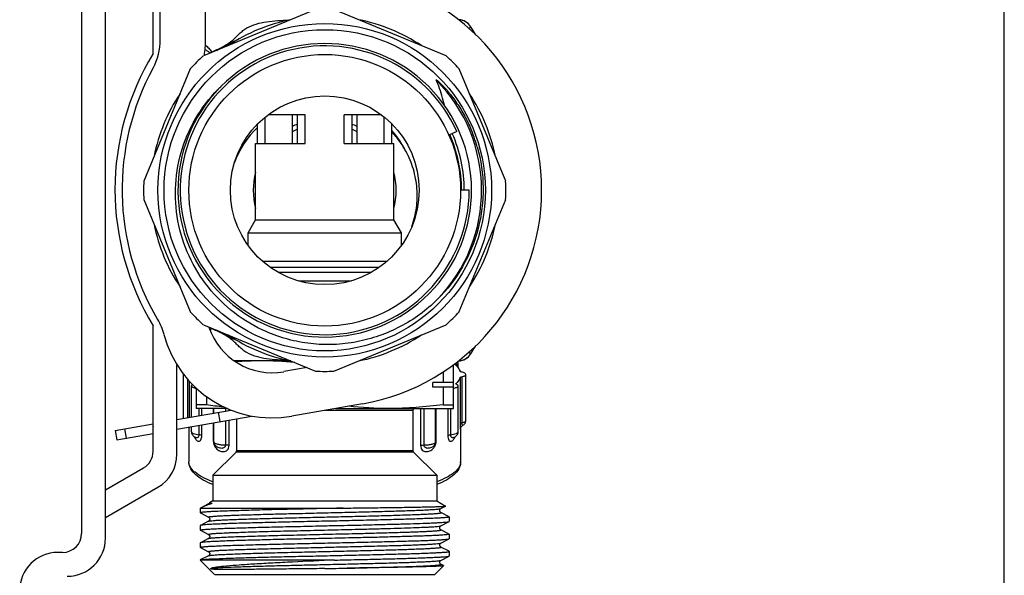
# Model space of a CAD drawing. Units: millimetres. Extents: x 0 to 841, y 0 to 594.
# Drawn here: x 738 to 841, y 364 to 422 of the extents above; entities that cross this region are included whole.
import ezdxf

# ---------------------------------------------------------------- set-up
doc = ezdxf.new("R2010")
doc.units = ezdxf.units.MM
doc.header["$LTSCALE"] = 46.255
doc.layers.get('0').update_dxf_attribs({"linetype": 'CONTINUOUS'})
doc.layers.add('A_STD', color=7, linetype='CONTINUOUS')

msp = doc.modelspace()

# ---------------------------------------------------------------- linework, layer by layer
at = {"color": 7, "linetype": 'Continuous'}
for p, q in [((841, 0), (841, 594)), ((744.22, 449.58), (744.22, 368.58)), ((746.72, 368.08), (746.72, 450.08)), ((757.22, 420.39), (757.22, 443.58)), ((751.72, 418.93), (751.72, 441.98)), ((752.47, 420.39), (752.47, 431.58)), ((768.76, 423.56), (756.99, 418.68)), ((782.46, 418.68), (770.69, 423.56)), ((757.85, 419.1), (757.88, 419.05)), ((755.62, 417.32), (750.75, 405.55)), ((788.7, 405.55), (783.82, 417.32)), ((763.48, 409.48), (763.48, 412.26)), ((767.68, 412.48), (763.77, 412.48)), ((766.33, 409.48), (766.33, 412.48)), ((766.87, 409.48), (766.87, 412.48)), ((767.68, 409.48), (767.68, 412.48)), ((771.77, 409.48), (771.77, 412.48)), ((775.68, 412.48), (771.77, 412.48)), ((772.58, 409.48), (772.58, 412.48)), ((773.12, 409.48), (773.12, 412.48)), ((775.97, 409.48), (775.97, 412.26)), ((762.68, 409.48), (762.68, 411.53)), ((776.77, 409.48), (776.77, 411.53)), ((783.56, 410.74), (782.73, 410.37)), ((762.47, 409.48), (767.68, 409.48)), ((771.77, 409.48), (776.97, 409.48)), ((784.87, 404.58), (783.97, 404.58)), ((750.75, 403.62), (755.62, 391.85)), ((783.82, 391.85), (788.7, 403.62)), ((775.41, 396.48), (764.04, 396.48)), ((764.82, 395.98), (774.62, 395.98)), ((766.96, 395.08), (772.49, 395.08)), ((756.99, 390.48), (768.76, 385.61)), ((770.69, 385.61), (782.46, 390.48)), ((751.72, 377.18), (751.72, 390.36)), ((757.85, 390.06), (757.88, 390.11)), ((754.22, 376.89), (754.22, 386.27)), ((766.16, 386.68), (760.25, 386.68)), ((783.22, 381.68), (783.22, 386.28)), ((783.55, 386.3), (783.55, 386.16)), ((767.87, 385.98), (765.44, 385.55)), ((782.14, 385.52), (782.14, 384.43)), ((755.36, 380.72), (755.36, 384.73)), ((755.53, 380.76), (755.53, 384.54)), ((781.06, 383.93), (781.06, 384.43)), ((783.22, 384.43), (781.06, 384.43)), ((783.5, 384.25), (783.5, 384.32)), ((783.92, 384.93), (783.92, 380.1)), ((784.09, 385.02), (784.09, 380.19)), ((756.22, 383.84), (756.22, 381.68)), ((783.22, 383.93), (781.06, 383.93)), ((782.14, 383.93), (782.14, 382.08)), ((757.31, 382.94), (757.31, 382.08)), ((773.67, 382.18), (766.26, 380.87)), ((754.22, 380.52), (759.89, 381.52)), ((757.31, 382.08), (756.22, 382.08)), ((759.51, 381.68), (756.22, 381.68)), ((756.55, 380.93), (756.55, 381.68)), ((756.83, 380.98), (756.83, 381.68)), ((758.03, 381.68), (758.03, 381.2)), ((758.74, 380.31), (758.57, 381.29)), ((759.33, 381.42), (759.33, 381.68)), ((759.68, 381.49), (759.68, 381.61)), ((778.97, 381.48), (769.74, 381.48)), ((770.86, 381.68), (783.22, 381.68)), ((778.97, 381.48), (778.97, 377.26)), ((779.77, 381.68), (779.77, 377.82)), ((780.12, 381.68), (780.12, 377.86)), ((781.42, 378.33), (781.42, 381.68)), ((782.14, 382.08), (783.22, 382.08)), ((782.62, 381.68), (782.62, 378.87)), ((782.9, 381.68), (782.9, 378.93)), ((747.73, 379.38), (751.72, 380.08)), ((751.67, 380.07), (751.72, 379.78)), ((754.22, 379.51), (762.07, 380.89)), ((758.03, 380.18), (758.03, 378.33)), ((759.33, 377.86), (759.33, 380.41)), ((759.68, 377.82), (759.68, 380.47)), ((760.47, 380.61), (760.47, 377.26)), ((747.73, 379.38), (747.91, 378.4)), ((747.91, 378.4), (751.72, 379.07)), ((748.72, 379.55), (748.89, 378.57)), ((755.47, 379.57), (755.47, 376.09)), ((755.47, 379.56), (755.47, 379.56)), ((756.55, 378.93), (756.55, 379.92)), ((756.83, 378.87), (756.83, 379.97)), ((783.97, 379.57), (783.97, 376.09)), ((783.97, 379.57), (783.97, 379.56)), ((784.21, 379.92), (784.21, 379.92)), ((756.14, 378.68), (756.14, 378.68)), ((756.14, 378.68), (756.15, 378.67)), ((783.31, 378.68), (783.31, 378.68)), ((760.42, 377.12), (757.97, 374.68)), ((758.5, 377.62), (758.5, 377.62)), ((779.03, 377.12), (760.42, 377.12)), ((778.97, 377.26), (760.47, 377.26)), ((779.03, 377.12), (781.47, 374.68)), ((780.95, 377.62), (780.95, 377.62)), ((746.72, 373.14), (750.72, 375.45)), ((757.97, 374.68), (757.97, 371.98)), ((757.97, 374.68), (781.47, 374.68)), ((781.47, 374.68), (781.47, 371.98)), ((746.72, 370.25), (752.22, 373.43)), ((757.97, 371.98), (757.65, 371.79)), ((757.65, 371.79), (757.65, 371.79)), ((757.97, 371.98), (781.47, 371.98)), ((781.47, 371.98), (782.4, 371.45)), ((756.69, 371.22), (756.67, 371.21)), ((756.67, 371.21), (756.67, 370.74)), ((757.54, 371.67), (756.69, 371.22)), ((756.7, 371.23), (756.69, 371.22)), ((756.7, 371.23), (771.64, 371.23)), ((757.54, 371.67), (757.54, 371.67)), ((757.68, 371.78), (757.69, 371.78)), ((757.69, 371.78), (757.76, 371.77)), ((757.69, 371.78), (757.69, 371.78)), ((757.76, 371.77), (757.78, 371.77)), ((757.78, 371.77), (757.78, 371.77)), ((757.78, 371.77), (757.79, 371.77)), ((757.79, 371.77), (757.8, 371.77)), ((757.8, 371.77), (757.8, 371.76)), ((757.8, 371.76), (757.81, 371.76)), ((757.81, 371.76), (757.81, 371.76)), ((757.81, 371.76), (757.81, 371.76)), ((757.81, 371.76), (757.82, 371.76)), ((757.82, 371.76), (757.82, 371.76)), ((757.82, 371.76), (757.83, 371.76)), ((757.83, 371.76), (757.83, 371.76)), ((757.83, 371.76), (757.83, 371.76)), ((757.83, 371.76), (757.84, 371.76)), ((781.91, 371.18), (782.4, 371.44)), ((781.91, 371.18), (781.91, 371.18)), ((781.91, 370.77), (781.91, 370.77)), ((782.76, 370.32), (781.91, 370.77)), ((756.67, 370.74), (756.69, 370.72)), ((756.69, 370.72), (757.54, 370.28)), ((757.54, 369.86), (756.69, 369.41)), ((757.54, 370.28), (757.54, 370.28)), ((757.54, 369.86), (757.54, 369.86)), ((781.91, 369.37), (782.76, 369.82)), ((782.76, 369.82), (782.77, 369.83)), ((782.77, 370.31), (782.77, 369.83)), ((756.67, 369.4), (756.67, 368.93)), ((756.69, 368.91), (756.67, 368.93)), ((756.69, 368.91), (757.54, 368.47)), ((781.91, 369.37), (781.91, 369.37)), ((781.91, 368.96), (781.91, 368.96)), ((782.76, 368.51), (781.91, 368.96)), ((757.54, 368.05), (756.69, 367.6)), ((757.54, 368.47), (757.54, 368.47)), ((757.54, 368.05), (757.54, 368.05)), ((781.91, 367.56), (782.76, 368.01)), ((782.76, 368.51), (782.77, 368.5)), ((782.76, 368.01), (782.77, 368.02)), ((782.77, 368.5), (782.77, 368.02)), ((756.67, 367.59), (756.67, 367.12)), ((756.69, 367.1), (756.67, 367.12)), ((756.69, 367.1), (757.54, 366.66)), ((757.54, 366.66), (757.54, 366.66)), ((781.91, 367.56), (781.91, 367.56)), ((781.91, 367.15), (781.91, 367.15)), ((782.76, 366.7), (781.91, 367.15)), ((782.77, 366.69), (782.76, 366.7)), ((782.77, 366.69), (782.77, 366.21)), ((742.22, 366.58), (741.72, 366.58)), ((756.67, 365.78), (756.69, 365.79)), ((756.67, 365.78), (758.17, 364.28)), ((770.76, 365.78), (756.67, 365.78)), ((756.8, 365.86), (756.69, 365.79)), ((757.54, 366.24), (756.8, 365.86)), ((757.54, 366.24), (757.54, 366.24)), ((781.91, 365.75), (782.76, 366.2)), ((782.18, 365.19), (781.27, 364.28)), ((781.91, 365.34), (781.91, 365.34)), ((782.02, 365.28), (781.91, 365.34)), ((782.18, 365.2), (782.02, 365.28)), ((758.18, 364.28), (781.27, 364.28))]:
    msp.add_line(p, q, dxfattribs=at)
for points in [[(757.65, 371.79), (757.65, 371.79), (757.65, 371.79), (757.65, 371.79), (757.65, 371.79), (757.65, 371.79), (757.65, 371.79), (757.65, 371.79), (757.65, 371.79), (757.66, 371.79), (757.66, 371.79), (757.66, 371.79), (757.66, 371.79), (757.67, 371.79), (757.67, 371.79), (757.67, 371.79), (757.67, 371.78), (757.68, 371.78)], [(757.84, 371.76), (757.84, 371.76), (757.84, 371.76), (757.84, 371.76), (757.84, 371.76), (757.85, 371.76), (757.85, 371.76), (757.85, 371.76), (757.85, 371.75), (757.85, 371.75), (757.85, 371.75), (757.86, 371.75), (757.86, 371.75), (757.86, 371.75), (757.86, 371.75), (757.86, 371.75), (757.86, 371.75), (757.86, 371.75), (757.87, 371.75), (757.87, 371.75), (757.87, 371.75), (757.87, 371.75), (757.87, 371.75), (757.87, 371.75), (757.87, 371.75), (757.87, 371.75), (757.87, 371.75), (757.87, 371.75), (757.87, 371.75), (757.88, 371.75), (757.88, 371.75), (757.88, 371.74), (757.88, 371.74), (757.88, 371.74), (757.88, 371.74), (757.88, 371.74), (757.88, 371.74), (757.88, 371.74), (757.88, 371.74), (757.88, 371.74), (757.88, 371.74), (757.88, 371.74), (757.88, 371.74), (757.88, 371.74), (757.88, 371.74), (757.88, 371.74), (757.88, 371.74), (757.88, 371.74), (757.88, 371.74), (757.88, 371.74), (757.88, 371.74), (757.88, 371.74), (757.88, 371.74), (757.88, 371.74), (757.88, 371.74), (757.88, 371.73), (757.88, 371.73), (757.88, 371.73), (757.88, 371.73), (757.87, 371.73), (757.87, 371.73), (757.87, 371.73), (757.87, 371.73), (757.86, 371.72)]]:
    msp.add_lwpolyline(points, dxfattribs=at)
for radius in [17.5, 14.25, 9.9]:
    msp.add_circle((769.72, 404.58), radius, dxfattribs=at)
for centre, radius, start, end in [((769.72, 404.58), 22.75, 280, 80), ((769.72, 404.58), 18.25, 101.2629, 123.7371), ((769.72, 404.58), 18.25, 56.2629, 78.7371), ((783.68, 420.88), 1.6, 33.7279, 87.1639), ((783.68, 420.88), 1.6, 85.9264, 87.1071), ((783.69, 420.88), 1.6, 33.7274, 85.9373), ((759.27, 404.58), 30.96, 31.8014, 33.7279), ((746.22, 420.39), 6.25, 331.4965, 360), ((746.22, 420.39), 11, 351.267, 360), ((769.72, 404.58), 15.4, 135.5666, 134.9557), ((769.72, 404.58), 15.15, 24, 360), ((775.22, 404.65), 27.5, 148.7096, 211.2904), ((769.72, 404.58), 19, 132.0918, 137.9082), ((759.51, 416.99), 2.69, 128.1511, 132.4471), ((769.72, 404.58), 19, 42.0918, 47.9082), ((775.22, 404.65), 26.75, 151.4965, 210.6025), ((769.72, 404.58), 16.45, 315.8702, 44.7254), ((769.72, 404.58), 18.25, 146.2629, 168.7371), ((769.72, 404.58), 18.25, 11.2629, 33.7371), ((769.42, 404.12), 9.76, 133.7014, 160.1959), ((769.72, 404.58), 7.5, 112.367, 116.9184), ((769.72, 404.58), 7.5, 63.0816, 67.633), ((770.2, 404.72), 16.13, 15.8615, 23.4167), ((769.72, 404.58), 7, 114.0493, 118.9954), ((769.72, 404.58), 7, 61.0046, 65.9507), ((769.69, 404.56), 9.47, 26.2694, 41.6073), ((769.72, 404.58), 14.64, 0.0001, 24), ((769.72, 404.58), 7.5, 165.1953, 194.8047), ((769.72, 404.58), 7.5, 345.1953, 14.8047), ((769.72, 404.58), 19, 177.0918, 182.9082), ((769.72, 404.58), 19, 357.0918, 2.9082), ((769.72, 404.58), 18.25, 191.2629, 213.7371), ((769.72, 404.58), 18.25, 326.2629, 348.7371), ((769.72, 404.58), 19, 222.0918, 227.9082), ((769.72, 404.58), 19, 312.0918, 317.9082), ((746.82, 387.85), 6.25, 14.7914, 30.6025), ((764.22, 392.44), 11.75, 194.7914, 280), ((764.22, 392.44), 7, 198.3726, 280), ((759.51, 392.17), 2.69, 227.5529, 231.849), ((769.72, 404.58), 18.25, 236.2629, 258.7371), ((769.72, 404.58), 18.25, 281.2629, 303.7371), ((783.68, 388.28), 1.6, 272.8361, 326.2721), ((783.69, 388.28), 1.6, 274.0627, 326.2726), ((759.27, 404.58), 30.96, 326.2721, 328.1987), ((762.99, 347.89), 38.79, 90.0254, 93.8568), ((762.93, 346.95), 39.73, 84.7412, 89.934), ((783.68, 388.29), 1.6, 272.8929, 274.0736), ((769.72, 404.58), 19, 267.0918, 272.9082), ((782.77, 386.06), 2.3, 281.3568, 283.2923), ((763.84, 430.29), 48.64, 262.2891, 264.3897), ((779.17, 381.48), 0.2, 90, 180), ((756.36, 379.57), 0.886, 179.9937, 180.5101), ((783.09, 379.57), 0.882, 359.4724, 359.9922), ((759.23, 378.33), 1.2, 180.0409, 184.2777), ((759.34, 378.33), 1.31, 184.2561, 188.1788), ((759.37, 378.34), 1.34, 188.1605, 192.0408), ((758.18, 378.18), 0.0848, 179.9938, 186.2047), ((780.09, 378.34), 1.33, 346.1671, 356.0298), ((780.21, 378.33), 1.21, 356.043, 359.9656), ((749.72, 377.18), 2, 300, 360), ((760.27, 377.26), 0.2, 315, 360), ((779.17, 377.26), 0.2, 180, 225), ((750.22, 376.89), 4, 300, 360), ((783.01, 376.09), 0.966, 352.0129, 359.9775), ((742.22, 368.58), 2, 270, 360), ((742.72, 368.08), 4, 270, 360), ((741.72, 362.58), 4, 90, 180), ((756.94, 1327.79), 962.98, 270.7608, 270.90175)]:
    msp.add_arc(centre, radius, start, end, dxfattribs=at)
for points, knots in [([(757.85, 419.1), (758.22, 419.25), (758.96, 419.57), (759.81, 420.11), (760.38, 420.62), (760.75, 421), (761.14, 421.34), (761.7, 421.73), (762.54, 422.07), (763.63, 422.28), (764.79, 422.39), (765.58, 422.43), (765.97, 422.44)], [0, 0, 0, 0, 0.13375, 0.266552, 0.329195, 0.387658, 0.443367, 0.498752, 0.614558, 0.738725, 0.868047, 1, 1, 1, 1]), ([(785.02, 421.77), (785.01, 421.77), (785.01, 421.76), (785, 421.75), (784.99, 421.73), (784.98, 421.71), (784.96, 421.68), (784.92, 421.63), (784.89, 421.59), (784.87, 421.56)], [0, 0, 0, 0, 0.016002, 0.063843, 0.143216, 0.253815, 0.395263, 0.567091, 1, 1, 1, 1]), ([(757.17, 419.35), (757.26, 419.29), (757.45, 419.18), (757.62, 419.05), (757.69, 418.97)], [0, 0, 0, 0, 0.501437, 1, 1, 1, 1]), ([(757.21, 419.82), (757.33, 419.71), (757.55, 419.49), (757.77, 419.24), (757.85, 419.1)], [0, 0, 0, 0, 0.496363, 1, 1, 1, 1]), ([(763.58, 389.75), (762.4, 390.26), (760.17, 391.59), (757.39, 394.31), (755.35, 397.62), (754.17, 401.33), (753.93, 405.22), (754.64, 409.04), (756.27, 412.57), (757.92, 414.59), (758.84, 415.48)], [0, 0, 0, 0, 0.125012, 0.250018, 0.375022, 0.500024, 0.625022, 0.750018, 0.875011, 1, 1, 1, 1]), ([(781.41, 416.16), (781.41, 416.16), (781.41, 416.17), (781.41, 416.18), (781.42, 416.18), (781.42, 416.18), (781.43, 416.18), (781.44, 416.17), (781.46, 416.16), (781.48, 416.14), (781.5, 416.13), (781.52, 416.11), (781.55, 416.08), (781.59, 416.05), (781.64, 416.01), (781.73, 415.93), (781.84, 415.82), (781.98, 415.68), (782.12, 415.54), (782.3, 415.35), (782.52, 415.11), (782.77, 414.81), (783.1, 414.4), (783.48, 413.87), (783.92, 413.21), (784.31, 412.54), (784.68, 411.84), (784.9, 411.37), (785, 411.13)], [0, 0, 0, 0, 0.001886, 0.002794, 0.00361, 0.004552, 0.005494, 0.007415, 0.011286, 0.015174, 0.019068, 0.022966, 0.030767, 0.038572, 0.046381, 0.062002, 0.093254, 0.124513, 0.155775, 0.18704, 0.249571, 0.312105, 0.374642, 0.499708, 0.624778, 0.749851, 0.874925, 1, 1, 1, 1]), ([(782.28, 413.5), (782.13, 414.18), (781.86, 415.08), (781.51, 415.94), (781.41, 416.16)], [0, 0, 0, 0, 0.749631, 1, 1, 1, 1]), ([(778.23, 408.67), (778.03, 409.03), (777.58, 409.75), (777.05, 410.41), (776.77, 410.72)], [0, 0, 0, 0, 0.500032, 1, 1, 1, 1]), ([(785.72, 409.13), (786.11, 407.74), (786.53, 404.85), (785.99, 400.51), (784.34, 396.46), (782.56, 394.14), (781.53, 393.13)], [0, 0, 0, 0, 0.249934, 0.499911, 0.749933, 1, 1, 1, 1]), ([(778.85, 400.76), (779.08, 401.4), (779.41, 402.73), (779.46, 404.78), (779.09, 406.81), (778.56, 408.07), (778.23, 408.67)], [0, 0, 0, 0, 0.250062, 0.500046, 0.750018, 1, 1, 1, 1]), ([(781.53, 393.13), (780.96, 392.56), (779.73, 391.5), (777.66, 390.22), (775.43, 389.25), (773.09, 388.62), (770.67, 388.34), (768.24, 388.43), (765.85, 388.89), (764.32, 389.42), (763.58, 389.75)], [0, 0, 0, 0, 0.125004, 0.250004, 0.375008, 0.500007, 0.625005, 0.750005, 0.875, 1, 1, 1, 1]), ([(765.97, 386.72), (765.58, 386.74), (764.79, 386.77), (763.63, 386.88), (762.54, 387.09), (761.7, 387.43), (761.14, 387.82), (760.75, 388.16), (760.38, 388.54), (759.81, 389.05), (758.96, 389.59), (758.22, 389.91), (757.85, 390.06)], [0, 0, 0, 0, 0.131952, 0.261275, 0.385443, 0.501245, 0.556629, 0.612354, 0.670806, 0.73345, 0.866252, 1, 1, 1, 1]), ([(785.02, 387.4), (785.01, 387.39), (785.01, 387.4), (785, 387.41), (784.99, 387.43), (784.98, 387.45), (784.96, 387.48), (784.92, 387.53), (784.89, 387.57), (784.87, 387.6)], [0, 0, 0, 0, 0.016004, 0.063846, 0.143221, 0.25382, 0.395266, 0.567094, 1, 1, 1, 1]), ([(783.48, 386.24), (783.48, 386.25), (783.49, 386.28), (783.52, 386.29), (783.55, 386.3)], [0, 0, 0, 0, 0.18259, 1, 1, 1, 1]), ([(783.55, 386.3), (783.57, 386.31), (783.61, 386.34), (783.68, 386.38), (783.71, 386.43), (783.71, 386.46)], [0, 0, 0, 0, 0.335703, 0.608889, 1, 1, 1, 1]), ([(783.71, 386.46), (783.71, 386.47), (783.7, 386.52), (783.66, 386.56), (783.63, 386.58)], [0, 0, 0, 0, 0.205998, 1, 1, 1, 1]), ([(754.92, 385.26), (754.92, 385.25), (754.94, 385.2), (754.98, 385.16), (755.02, 385.14)], [0, 0, 0, 0, 0.200755, 1, 1, 1, 1]), ([(783.5, 386.21), (783.5, 386.21), (783.49, 386.22), (783.48, 386.23), (783.48, 386.24)], [0, 0, 0, 0, 0.290026, 1, 1, 1, 1]), ([(783.5, 386.21), (783.55, 386.16), (783.72, 385.98), (783.86, 385.76), (783.92, 385.59)], [0, 0, 0, 0, 0.278354, 1, 1, 1, 1]), ([(784.09, 385.51), (784.05, 385.52), (783.99, 385.53), (783.92, 385.57), (783.92, 385.59)], [0, 0, 0, 0, 0.635723, 1, 1, 1, 1]), ([(784.52, 385.26), (784.52, 385.32), (784.42, 385.4), (784.26, 385.46), (784.15, 385.49), (784.09, 385.51)], [0, 0, 0, 0, 0.341594, 0.631785, 1, 1, 1, 1]), ([(784.09, 385.02), (784.15, 385.03), (784.26, 385.06), (784.42, 385.12), (784.52, 385.2), (784.52, 385.26)], [0, 0, 0, 0, 0.368215, 0.658406, 1, 1, 1, 1]), ([(755.85, 384.2), (755.84, 384.19), (755.79, 384.16), (755.74, 384.1), (755.74, 384.06)], [0, 0, 0, 0, 0.326448, 1, 1, 1, 1]), ([(783.48, 384.29), (783.48, 384.29), (783.48, 384.3), (783.49, 384.31), (783.5, 384.32)], [0, 0, 0, 0, 0.22392, 1, 1, 1, 1]), ([(783.55, 384.22), (783.54, 384.23), (783.51, 384.24), (783.48, 384.27), (783.48, 384.29)], [0, 0, 0, 0, 0.341322, 1, 1, 1, 1]), ([(783.92, 384.93), (783.9, 384.88), (783.8, 384.65), (783.64, 384.45), (783.5, 384.32)], [0, 0, 0, 0, 0.226114, 1, 1, 1, 1]), ([(783.71, 384.06), (783.71, 384.09), (783.68, 384.14), (783.61, 384.19), (783.57, 384.21), (783.55, 384.22)], [0, 0, 0, 0, 0.391111, 0.664297, 1, 1, 1, 1]), ([(783.92, 384.93), (783.92, 384.95), (783.99, 384.99), (784.05, 385.01), (784.09, 385.02)], [0, 0, 0, 0, 0.364277, 1, 1, 1, 1]), ([(755.74, 384.06), (755.74, 384), (755.86, 383.91), (756.03, 383.85), (756.16, 383.82), (756.22, 383.81)], [0, 0, 0, 0, 0.337775, 0.629612, 1, 1, 1, 1]), ([(783.3, 383.82), (783.36, 383.84), (783.46, 383.87), (783.61, 383.93), (783.71, 384.01), (783.71, 384.06)], [0, 0, 0, 0, 0.366799, 0.655523, 1, 1, 1, 1]), ([(782.14, 382.08), (781.2, 381.96), (779.31, 381.75), (777.42, 381.68), (776.47, 381.68)], [0, 0, 0, 0, 0.500306, 1, 1, 1, 1]), ([(783.92, 380.1), (783.92, 380.12), (783.99, 380.16), (784.05, 380.18), (784.09, 380.19)], [0, 0, 0, 0, 0.364264, 1, 1, 1, 1]), ([(783.92, 380.1), (783.92, 380.04), (783.92, 379.92), (783.92, 379.77), (783.93, 379.68), (783.94, 379.62), (783.94, 379.58), (783.95, 379.54), (783.95, 379.52), (783.96, 379.51), (783.96, 379.5), (783.97, 379.5), (783.97, 379.51), (783.97, 379.52), (783.97, 379.54), (783.97, 379.55), (783.97, 379.56)], [0, 0, 0, 0, 0.28847, 0.530339, 0.628895, 0.711245, 0.777463, 0.828133, 0.864042, 0.886579, 0.897628, 0.90341, 0.915947, 0.936604, 0.96479, 1, 1, 1, 1]), ([(784.09, 380.19), (784.15, 380.2), (784.26, 380.23), (784.42, 380.29), (784.52, 380.37), (784.52, 380.43)], [0, 0, 0, 0, 0.368225, 0.658423, 1, 1, 1, 1]), ([(784.09, 380.19), (784.09, 380.14), (784.1, 380.05), (784.12, 379.96), (784.17, 379.91), (784.2, 379.92), (784.21, 379.92)], [0, 0, 0, 0, 0.467489, 0.745905, 0.89372, 1, 1, 1, 1]), ([(784.21, 379.92), (784.3, 379.97), (784.46, 380.11), (784.52, 380.33), (784.52, 380.43)], [0, 0, 0, 0, 0.481765, 1, 1, 1, 1]), ([(755.43, 379.72), (755.44, 379.7), (755.46, 379.65), (755.47, 379.59), (755.47, 379.56)], [0, 0, 0, 0, 0.421775, 1, 1, 1, 1]), ([(755.47, 379.56), (755.47, 379.55), (755.48, 379.53), (755.48, 379.51), (755.48, 379.49), (755.49, 379.5), (755.49, 379.51), (755.5, 379.54), (755.51, 379.58), (755.52, 379.65), (755.52, 379.71), (755.52, 379.74)], [0, 0, 0, 0, 0.108357, 0.181576, 0.215869, 0.243383, 0.276673, 0.32554, 0.474844, 0.69872, 1, 1, 1, 1]), ([(755.74, 379.23), (755.74, 379.17), (755.76, 379.04), (755.89, 378.83), (756.04, 378.72), (756.14, 378.68)], [0, 0, 0, 0, 0.266418, 0.526764, 1, 1, 1, 1]), ([(755.74, 379.23), (755.74, 379.2), (755.79, 379.14), (755.87, 379.09), (756.01, 379.03), (756.24, 378.97), (756.44, 378.94), (756.55, 378.93)], [0, 0, 0, 0, 0.124369, 0.21694, 0.332917, 0.63097, 1, 1, 1, 1]), ([(782.9, 378.93), (783.01, 378.94), (783.21, 378.97), (783.44, 379.03), (783.58, 379.09), (783.66, 379.14), (783.71, 379.2), (783.71, 379.23)], [0, 0, 0, 0, 0.36903, 0.667083, 0.78306, 0.875631, 1, 1, 1, 1]), ([(783.31, 378.68), (783.41, 378.72), (783.56, 378.83), (783.68, 379.04), (783.71, 379.17), (783.71, 379.23)], [0, 0, 0, 0, 0.473194, 0.73353, 1, 1, 1, 1]), ([(783.97, 379.56), (783.98, 379.58), (783.99, 379.65), (784.04, 379.79), (784.15, 379.89), (784.21, 379.92)], [0, 0, 0, 0, 0.085411, 0.49167, 1, 1, 1, 1]), ([(756.06, 378.72), (756.07, 378.71), (756.08, 378.67), (756.1, 378.63), (756.11, 378.61)], [0, 0, 0, 0, 0.262612, 1, 1, 1, 1]), ([(756.11, 378.61), (756.15, 378.51), (756.24, 378.37), (756.4, 378.27), (756.51, 378.23), (756.64, 378.27), (756.75, 378.4), (756.81, 378.61), (756.83, 378.77), (756.83, 378.87)], [0, 0, 0, 0, 0.247004, 0.342706, 0.428674, 0.516193, 0.630009, 0.791462, 1, 1, 1, 1]), ([(756.14, 378.68), (756.15, 378.67), (756.19, 378.66), (756.22, 378.65), (756.25, 378.65)], [0, 0, 0, 0, 0.24217, 1, 1, 1, 1]), ([(756.25, 378.65), (756.31, 378.64), (756.43, 378.65), (756.53, 378.78), (756.55, 378.88), (756.55, 378.93)], [0, 0, 0, 0, 0.405026, 0.659031, 1, 1, 1, 1]), ([(756.83, 378.87), (756.79, 378.88), (756.7, 378.91), (756.61, 378.93), (756.55, 378.93)], [0, 0, 0, 0, 0.421017, 1, 1, 1, 1]), ([(758.03, 378.33), (758.03, 378.32), (758.06, 378.31), (758.08, 378.3), (758.09, 378.29)], [0, 0, 0, 0, 0.292265, 1, 1, 1, 1]), ([(758.06, 378.06), (758.07, 378.01), (758.12, 377.81), (758.22, 377.63), (758.32, 377.52)], [0, 0, 0, 0, 0.269384, 1, 1, 1, 1]), ([(758.09, 378.18), (758.09, 378.11), (758.12, 377.99), (758.24, 377.77), (758.4, 377.67), (758.5, 377.62)], [0, 0, 0, 0, 0.266589, 0.526999, 1, 1, 1, 1]), ([(758.09, 378.17), (758.1, 378.12), (758.19, 378.05), (758.32, 377.99), (758.48, 377.94), (758.66, 377.91), (758.95, 377.87), (759.17, 377.86), (759.33, 377.86)], [0, 0, 0, 0, 0.120571, 0.217782, 0.339883, 0.483922, 0.645551, 1, 1, 1, 1]), ([(780.12, 377.86), (780.28, 377.86), (780.51, 377.87), (780.8, 377.91), (780.98, 377.95), (781.14, 377.99), (781.27, 378.05), (781.35, 378.13), (781.35, 378.18)], [0, 0, 0, 0, 0.358478, 0.521369, 0.665857, 0.787437, 0.883189, 1, 1, 1, 1]), ([(780.95, 377.62), (781.05, 377.67), (781.21, 377.77), (781.33, 377.99), (781.35, 378.11), (781.35, 378.18)], [0, 0, 0, 0, 0.47296, 0.733358, 1, 1, 1, 1]), ([(781.13, 377.51), (781.15, 377.54), (781.27, 377.7), (781.35, 377.88), (781.38, 378.02)], [0, 0, 0, 0, 0.230235, 1, 1, 1, 1]), ([(781.42, 378.33), (781.41, 378.32), (781.39, 378.31), (781.37, 378.3), (781.35, 378.29)], [0, 0, 0, 0, 0.292264, 1, 1, 1, 1]), ([(782.62, 378.87), (782.66, 378.88), (782.75, 378.91), (782.84, 378.93), (782.9, 378.93)], [0, 0, 0, 0, 0.421013, 1, 1, 1, 1]), ([(782.62, 378.87), (782.62, 378.77), (782.64, 378.59), (782.71, 378.38), (782.83, 378.25), (782.97, 378.23), (783.09, 378.29), (783.26, 378.43), (783.34, 378.6), (783.39, 378.72)], [0, 0, 0, 0, 0.203063, 0.356278, 0.461472, 0.545057, 0.631648, 0.730583, 1, 1, 1, 1]), ([(782.9, 378.93), (782.9, 378.86), (782.92, 378.76), (783, 378.68), (783.09, 378.64), (783.19, 378.64), (783.27, 378.66), (783.31, 378.68)], [0, 0, 0, 0, 0.343525, 0.473782, 0.58923, 0.8019, 1, 1, 1, 1]), ([(783.3, 378.68), (783.3, 378.68), (783.29, 378.67), (783.3, 378.68), (783.31, 378.68)], [0, 0, 0, 0, 0.427181, 1, 1, 1, 1]), ([(758.32, 377.52), (758.37, 377.45), (758.49, 377.35), (758.69, 377.24), (758.9, 377.17), (759.11, 377.15), (759.32, 377.18), (759.52, 377.31), (759.65, 377.54), (759.68, 377.72), (759.68, 377.82)], [0, 0, 0, 0, 0.132136, 0.253086, 0.368316, 0.480456, 0.591934, 0.709471, 0.843776, 1, 1, 1, 1]), ([(758.5, 377.62), (758.57, 377.59), (758.72, 377.55), (758.92, 377.53), (759.08, 377.55), (759.21, 377.61), (759.31, 377.71), (759.33, 377.81), (759.33, 377.86)], [0, 0, 0, 0, 0.221103, 0.463134, 0.588916, 0.716787, 0.850774, 1, 1, 1, 1]), ([(759.68, 377.82), (759.65, 377.82), (759.54, 377.85), (759.42, 377.86), (759.33, 377.86)], [0, 0, 0, 0, 0.217822, 1, 1, 1, 1]), ([(779.77, 377.82), (779.8, 377.82), (779.91, 377.85), (780.03, 377.86), (780.12, 377.86)], [0, 0, 0, 0, 0.217821, 1, 1, 1, 1]), ([(779.77, 377.82), (779.77, 377.72), (779.8, 377.54), (779.93, 377.31), (780.12, 377.18), (780.34, 377.15), (780.55, 377.17), (780.75, 377.23), (780.95, 377.34), (781.07, 377.45), (781.13, 377.51)], [0, 0, 0, 0, 0.156369, 0.291045, 0.408813, 0.520321, 0.632407, 0.747535, 0.868285, 1, 1, 1, 1]), ([(780.12, 377.86), (780.12, 377.81), (780.14, 377.71), (780.24, 377.61), (780.37, 377.55), (780.53, 377.53), (780.73, 377.55), (780.88, 377.59), (780.95, 377.62)], [0, 0, 0, 0, 0.149379, 0.283686, 0.411661, 0.537377, 0.779152, 1, 1, 1, 1]), ([(757.97, 373.7), (757.62, 373.84), (757, 374.13), (756.2, 374.66), (755.72, 375.21), (755.51, 375.7), (755.47, 375.96), (755.47, 376.09)], [0, 0, 0, 0, 0.306412, 0.564692, 0.787997, 0.89339, 1, 1, 1, 1]), ([(757.97, 374), (757.6, 374.14), (756.96, 374.42), (756.24, 374.86), (755.84, 375.24), (755.63, 375.52), (755.5, 375.8), (755.47, 375.99), (755.47, 376.09)], [0, 0, 0, 0, 0.343952, 0.618561, 0.731467, 0.830252, 0.918154, 1, 1, 1, 1]), ([(783.97, 376.09), (783.97, 375.96), (783.94, 375.7), (783.73, 375.21), (783.25, 374.66), (782.45, 374.13), (781.82, 373.84), (781.48, 373.7)], [0, 0, 0, 0, 0.106612, 0.212004, 0.435306, 0.69359, 1, 1, 1, 1]), ([(783.96, 375.95), (783.94, 375.77), (783.81, 375.49), (783.53, 375.16), (783.13, 374.81), (782.44, 374.4), (781.82, 374.13), (781.48, 374)], [0, 0, 0, 0, 0.170688, 0.271692, 0.386346, 0.661239, 1, 1, 1, 1]), ([(757.65, 371.79), (757.64, 371.77), (757.62, 371.73), (757.58, 371.69), (757.55, 371.67), (757.54, 371.67)], [0, 0, 0, 0, 0.379054, 0.795263, 1, 1, 1, 1]), ([(771.64, 371.23), (770.71, 371.21), (768.86, 371.17), (766.14, 371.11), (763.97, 371.06), (762.34, 371.02), (761.23, 370.98), (760.23, 370.95), (759.33, 370.92), (758.55, 370.89), (757.98, 370.87), (757.6, 370.85), (757.36, 370.83), (757.15, 370.81), (756.99, 370.8), (756.86, 370.79), (756.76, 370.77), (756.71, 370.76), (756.67, 370.74), (756.67, 370.74)], [0, 0, 0, 0, 0.186611, 0.370511, 0.543271, 0.622961, 0.696951, 0.76439, 0.824504, 0.8766, 0.920082, 0.938433, 0.954457, 0.968105, 0.979337, 0.988132, 0.994476, 0.998377, 1, 1, 1, 1]), ([(757.86, 371.72), (757.75, 371.68), (757.36, 371.53), (756.98, 371.37), (756.7, 371.23)], [0, 0, 0, 0, 0.276514, 1, 1, 1, 1]), ([(757.54, 370.28), (757.54, 370.28), (757.52, 370.29), (757.56, 370.31), (757.6, 370.32), (757.68, 370.34), (757.78, 370.35), (757.92, 370.36), (758.08, 370.38), (758.27, 370.39), (758.48, 370.41), (758.83, 370.43), (759.32, 370.45), (759.99, 370.48), (760.75, 370.51), (761.59, 370.53), (762.87, 370.57), (764.62, 370.62), (766.84, 370.67), (769.18, 370.73), (771.53, 370.79), (773.82, 370.84), (775.95, 370.9), (777.59, 370.94), (778.76, 370.98), (779.51, 371.01), (780.17, 371.04), (780.73, 371.07), (781.18, 371.09), (781.49, 371.12), (781.68, 371.14), (781.78, 371.15), (781.85, 371.17), (781.89, 371.18), (781.91, 371.18)], [0, 0, 0, 0, 0.000771, 0.001675, 0.003655, 0.006797, 0.011115, 0.016605, 0.023254, 0.031046, 0.039968, 0.049999, 0.073282, 0.100675, 0.131916, 0.166705, 0.204708, 0.288866, 0.38116, 0.478045, 0.575802, 0.670677, 0.759026, 0.837457, 0.871995, 0.902962, 0.930059, 0.953031, 0.971653, 0.985758, 0.991072, 0.995216, 0.998187, 1, 1, 1, 1]), ([(757.54, 371.67), (757.56, 371.68), (757.61, 371.69), (757.66, 371.7), (757.69, 371.7)], [0, 0, 0, 0, 0.366459, 1, 1, 1, 1]), ([(757.54, 369.86), (757.56, 369.87), (757.59, 369.88), (757.66, 369.89), (757.76, 369.9), (757.96, 369.92), (758.26, 369.95), (758.72, 369.98), (759.27, 370), (759.93, 370.03), (760.69, 370.06), (761.86, 370.1), (763.5, 370.15), (765.63, 370.2), (767.91, 370.26), (770.27, 370.31), (772.6, 370.37), (774.83, 370.42), (776.57, 370.47), (777.85, 370.51), (778.7, 370.54), (779.46, 370.57), (780.13, 370.59), (780.62, 370.62), (780.96, 370.64), (781.18, 370.65), (781.37, 370.67), (781.53, 370.68), (781.67, 370.69), (781.77, 370.71), (781.85, 370.72), (781.89, 370.73), (781.93, 370.75), (781.91, 370.76), (781.91, 370.77)], [0, 0, 0, 0, 0.001808, 0.004772, 0.00891, 0.014221, 0.028315, 0.046927, 0.069889, 0.096975, 0.127934, 0.162462, 0.240879, 0.329217, 0.424085, 0.521839, 0.618727, 0.711027, 0.795195, 0.833207, 0.868003, 0.899255, 0.926656, 0.949952, 0.959987, 0.968914, 0.976713, 0.983369, 0.988864, 0.993187, 0.996336, 0.998323, 0.999233, 1, 1, 1, 1]), ([(757.69, 371.7), (757.71, 371.71), (757.76, 371.71), (757.82, 371.72), (757.86, 371.72)], [0, 0, 0, 0, 0.218034, 1, 1, 1, 1]), ([(771.64, 371.23), (772.35, 371.24), (773.74, 371.26), (775.75, 371.28), (777.56, 371.31), (778.94, 371.33), (779.91, 371.35), (780.52, 371.36), (781.06, 371.37), (781.5, 371.39), (781.82, 371.4), (782.03, 371.41), (782.15, 371.41), (782.25, 371.42), (782.32, 371.43), (782.37, 371.43), (782.39, 371.44), (782.4, 371.44)], [0, 0, 0, 0, 0.199459, 0.387322, 0.557958, 0.706352, 0.770779, 0.828015, 0.87763, 0.919231, 0.952489, 0.96591, 0.977151, 0.986188, 0.993009, 0.997608, 1, 1, 1, 1]), ([(781.91, 370.76), (781.9, 370.77), (781.88, 370.78), (781.84, 370.82), (781.8, 370.89), (781.78, 370.97), (781.8, 371.07), (781.84, 371.14), (781.88, 371.17), (781.91, 371.18)], [0, 0, 0, 0, 0.054393, 0.163354, 0.316276, 0.503761, 0.688219, 0.844983, 1, 1, 1, 1]), ([(782.4, 371.44), (782.4, 371.44), (782.41, 371.44), (782.4, 371.45), (782.4, 371.45)], [0, 0, 0, 0, 0.523025, 1, 1, 1, 1]), ([(769.72, 369.85), (768.9, 369.84), (767.28, 369.8), (764.92, 369.75), (762.73, 369.69), (761.06, 369.65), (759.87, 369.61), (759.1, 369.58), (758.43, 369.55), (757.87, 369.53), (757.41, 369.5), (757.1, 369.48), (756.91, 369.46), (756.81, 369.44), (756.74, 369.43), (756.7, 369.42), (756.69, 369.41)], [0, 0, 0, 0, 0.189931, 0.372958, 0.542424, 0.692161, 0.757893, 0.816727, 0.868117, 0.911606, 0.946794, 0.973377, 0.983368, 0.99113, 0.996665, 1, 1, 1, 1]), ([(757.54, 370.28), (757.57, 370.27), (757.6, 370.23), (757.65, 370.16), (757.67, 370.04), (757.63, 369.93), (757.57, 369.87), (757.54, 369.86)], [0, 0, 0, 0, 0.154743, 0.314129, 0.499186, 0.837371, 1, 1, 1, 1]), ([(782.77, 370.31), (782.77, 370.3), (782.75, 370.29), (782.7, 370.28), (782.62, 370.26), (782.51, 370.25), (782.37, 370.23), (782.13, 370.21), (781.74, 370.19), (781.2, 370.16), (780.54, 370.14), (779.78, 370.11), (778.92, 370.08), (777.98, 370.05), (776.57, 370.01), (774.65, 369.97), (772.24, 369.91), (770.57, 369.87), (769.72, 369.85)], [0, 0, 0, 0, 0.00162, 0.005386, 0.01148, 0.019929, 0.030726, 0.043846, 0.076932, 0.118898, 0.169329, 0.227757, 0.293605, 0.366253, 0.444999, 0.617716, 0.80512, 1, 1, 1, 1]), ([(773.52, 369.46), (774.14, 369.48), (775.35, 369.51), (777.07, 369.55), (778.62, 369.59), (779.79, 369.63), (780.6, 369.66), (781.12, 369.68), (781.57, 369.71), (781.96, 369.73), (782.26, 369.75), (782.5, 369.77), (782.65, 369.79), (782.73, 369.81), (782.75, 369.81), (782.76, 369.82)], [0, 0, 0, 0, 0.202337, 0.390247, 0.559103, 0.705012, 0.768243, 0.824489, 0.873409, 0.914717, 0.948184, 0.973605, 0.990873, 0.996443, 1, 1, 1, 1]), ([(782.76, 370.32), (782.76, 370.32), (782.77, 370.32), (782.77, 370.31), (782.77, 370.31)], [0, 0, 0, 0, 0.346035, 1, 1, 1, 1]), ([(756.69, 369.41), (756.68, 369.41), (756.68, 369.41), (756.67, 369.41), (756.67, 369.4)], [0, 0, 0, 0, 0.346035, 1, 1, 1, 1]), ([(756.67, 368.93), (756.67, 368.93), (756.7, 368.95), (756.75, 368.96), (756.83, 368.97), (756.93, 368.98), (757.08, 369), (757.32, 369.02), (757.71, 369.04), (758.25, 369.07), (758.91, 369.1), (759.67, 369.13), (760.53, 369.15), (761.47, 369.18), (762.88, 369.22), (764.79, 369.27), (767.21, 369.32), (768.88, 369.36), (769.72, 369.38)], [0, 0, 0, 0, 0.001617, 0.005379, 0.011479, 0.019931, 0.030725, 0.04384, 0.076935, 0.118896, 0.169334, 0.227759, 0.293609, 0.366256, 0.445004, 0.617713, 0.805126, 1, 1, 1, 1]), ([(757.54, 368.47), (757.54, 368.47), (757.53, 368.47), (757.53, 368.49), (757.55, 368.5), (757.57, 368.5), (757.6, 368.51), (757.66, 368.52), (757.77, 368.54), (757.93, 368.56), (758.14, 368.57), (758.38, 368.59), (758.67, 368.61), (758.99, 368.62), (759.35, 368.64), (759.75, 368.66), (760.36, 368.68), (761.19, 368.71), (762.71, 368.76), (764.83, 368.82), (767.55, 368.88), (770.4, 368.95), (772.32, 368.99), (773.27, 369.02)], [0, 0, 0, 0, 0.000881, 0.001426, 0.002304, 0.003783, 0.005916, 0.008714, 0.016328, 0.026629, 0.039583, 0.055147, 0.073272, 0.093897, 0.116943, 0.14233, 0.169975, 0.231618, 0.300999, 0.458923, 0.634796, 0.81862, 1, 1, 1, 1]), ([(769.72, 369.38), (770.04, 369.39), (771.31, 369.41), (772.57, 369.44), (773.52, 369.46)], [0, 0, 0, 0, 0.253423, 1, 1, 1, 1]), ([(773.27, 369.02), (773.85, 369.03), (774.97, 369.06), (776.58, 369.1), (778.03, 369.15), (779.28, 369.19), (780.18, 369.23), (780.79, 369.26), (781.14, 369.28), (781.43, 369.3), (781.65, 369.32), (781.8, 369.35), (781.88, 369.36), (781.91, 369.37)], [0, 0, 0, 0, 0.201845, 0.389365, 0.55794, 0.70372, 0.823232, 0.872243, 0.913684, 0.947334, 0.972997, 0.990545, 1, 1, 1, 1]), ([(773.27, 368.57), (773.89, 368.59), (775.09, 368.62), (776.8, 368.67), (778.11, 368.71), (779.05, 368.74), (779.66, 368.76), (780.2, 368.79), (780.68, 368.81), (781.03, 368.83), (781.27, 368.85), (781.42, 368.86), (781.55, 368.87), (781.66, 368.88), (781.75, 368.89), (781.82, 368.91), (781.88, 368.92), (781.91, 368.93), (781.92, 368.94), (781.91, 368.95), (781.91, 368.96)], [0, 0, 0, 0, 0.215303, 0.413744, 0.589759, 0.667884, 0.738687, 0.801676, 0.856445, 0.902604, 0.922363, 0.939866, 0.955082, 0.967985, 0.978557, 0.986795, 0.992708, 0.996346, 0.998027, 1, 1, 1, 1]), ([(781.91, 368.95), (781.9, 368.96), (781.88, 368.97), (781.84, 369.01), (781.8, 369.08), (781.78, 369.16), (781.8, 369.26), (781.84, 369.33), (781.88, 369.36), (781.91, 369.37)], [0, 0, 0, 0, 0.054393, 0.163354, 0.316276, 0.503761, 0.688219, 0.844983, 1, 1, 1, 1]), ([(769.72, 368.04), (768.9, 368.03), (767.28, 367.99), (764.92, 367.94), (762.73, 367.88), (761.06, 367.84), (759.87, 367.8), (759.1, 367.77), (758.43, 367.74), (757.87, 367.72), (757.41, 367.69), (757.1, 367.67), (756.91, 367.65), (756.81, 367.63), (756.74, 367.62), (756.7, 367.61), (756.69, 367.6)], [0, 0, 0, 0, 0.189921, 0.372965, 0.542417, 0.692147, 0.757881, 0.816711, 0.868111, 0.911597, 0.946795, 0.973374, 0.983365, 0.991133, 0.996669, 1, 1, 1, 1]), ([(757.54, 368.05), (757.56, 368.06), (757.61, 368.07), (757.7, 368.09), (757.83, 368.1), (757.99, 368.12), (758.2, 368.13), (758.55, 368.16), (759.07, 368.18), (759.8, 368.22), (760.66, 368.25), (761.64, 368.28), (763.13, 368.33), (765.19, 368.38), (767.81, 368.44), (770.53, 368.51), (772.36, 368.55), (773.27, 368.57)], [0, 0, 0, 0, 0.003413, 0.009247, 0.017528, 0.028247, 0.041369, 0.056852, 0.09472, 0.141362, 0.196189, 0.258485, 0.327455, 0.481761, 0.651165, 0.826922, 1, 1, 1, 1]), ([(757.54, 368.47), (757.61, 368.43), (757.68, 368.31), (757.65, 368.17), (757.61, 368.1), (757.57, 368.06), (757.54, 368.05)], [0, 0, 0, 0, 0.48904, 0.680273, 0.836772, 1, 1, 1, 1]), ([(773.52, 368.13), (773.21, 368.12), (771.94, 368.09), (770.68, 368.07), (769.72, 368.04)], [0, 0, 0, 0, 0.245195, 1, 1, 1, 1]), ([(769.72, 367.57), (770.55, 367.59), (772.17, 367.62), (774.53, 367.68), (776.72, 367.73), (778.39, 367.78), (779.58, 367.81), (780.35, 367.84), (781.01, 367.87), (781.58, 367.9), (782.04, 367.92), (782.35, 367.95), (782.54, 367.97), (782.64, 367.98), (782.71, 367.99), (782.75, 368), (782.76, 368.01)], [0, 0, 0, 0, 0.189929, 0.372967, 0.542432, 0.692164, 0.757894, 0.816724, 0.868114, 0.911604, 0.946795, 0.973378, 0.98337, 0.991133, 0.996666, 1, 1, 1, 1]), ([(782.77, 368.5), (782.77, 368.49), (782.76, 368.48), (782.73, 368.47), (782.67, 368.46), (782.56, 368.44), (782.38, 368.42), (782.09, 368.4), (781.73, 368.38), (781.28, 368.36), (780.77, 368.33), (780.19, 368.31), (779.54, 368.29), (778.55, 368.26), (777.18, 368.22), (775.41, 368.17), (774.16, 368.14), (773.52, 368.13)], [0, 0, 0, 0, 0.001667, 0.005241, 0.010963, 0.018867, 0.041216, 0.072223, 0.1117, 0.159401, 0.215041, 0.278254, 0.348653, 0.425787, 0.59823, 0.791319, 1, 1, 1, 1]), ([(756.69, 367.6), (756.68, 367.6), (756.68, 367.6), (756.67, 367.6), (756.67, 367.59)], [0, 0, 0, 0, 0.345776, 1, 1, 1, 1]), ([(756.67, 367.12), (756.67, 367.12), (756.7, 367.14), (756.75, 367.15), (756.83, 367.16), (756.93, 367.17), (757.08, 367.19), (757.32, 367.21), (757.71, 367.23), (758.25, 367.26), (758.91, 367.29), (759.67, 367.32), (760.53, 367.34), (761.47, 367.37), (762.88, 367.41), (764.79, 367.46), (767.21, 367.51), (768.88, 367.55), (769.72, 367.57)], [0, 0, 0, 0, 0.00162, 0.005386, 0.011481, 0.019929, 0.030726, 0.043846, 0.076931, 0.118893, 0.16932, 0.227744, 0.293592, 0.366244, 0.444993, 0.617716, 0.80512, 1, 1, 1, 1]), ([(756.79, 365.82), (756.87, 365.83), (757.05, 365.85), (757.39, 365.88), (757.83, 365.9), (758.62, 365.94), (759.85, 365.99), (761.57, 366.04), (763.58, 366.09), (765.81, 366.15), (768.18, 366.2), (770.59, 366.25), (772.98, 366.31), (775.26, 366.36), (777.04, 366.41), (778.35, 366.44), (779.23, 366.47), (780.02, 366.5), (780.72, 366.52), (781.33, 366.55), (781.83, 366.58), (782.18, 366.6), (782.41, 366.62), (782.54, 366.63), (782.63, 366.64), (782.71, 366.66), (782.75, 366.67), (782.77, 366.68), (782.77, 366.69)], [0, 0, 0, 0, 0.008596, 0.021485, 0.038556, 0.059673, 0.113253, 0.18035, 0.258605, 0.345268, 0.437289, 0.53143, 0.62438, 0.712866, 0.793776, 0.830488, 0.864265, 0.894811, 0.921854, 0.945162, 0.964525, 0.979782, 0.985826, 0.990797, 0.99469, 0.997502, 0.999241, 1, 1, 1, 1]), ([(757.54, 366.66), (757.54, 366.66), (757.52, 366.67), (757.56, 366.69), (757.6, 366.7), (757.68, 366.72), (757.78, 366.73), (757.92, 366.74), (758.08, 366.76), (758.27, 366.77), (758.48, 366.79), (758.83, 366.81), (759.32, 366.83), (759.99, 366.86), (760.75, 366.89), (761.59, 366.91), (762.87, 366.95), (764.62, 367), (766.84, 367.05), (769.18, 367.11), (771.53, 367.17), (773.82, 367.22), (775.95, 367.28), (777.59, 367.32), (778.76, 367.36), (779.51, 367.39), (780.17, 367.42), (780.73, 367.45), (781.18, 367.47), (781.49, 367.5), (781.68, 367.52), (781.78, 367.53), (781.85, 367.55), (781.89, 367.56), (781.91, 367.56)], [0, 0, 0, 0, 0.000772, 0.001676, 0.003657, 0.0068, 0.011117, 0.016606, 0.023256, 0.031049, 0.03997, 0.05, 0.073284, 0.100676, 0.131919, 0.166706, 0.20471, 0.288868, 0.381161, 0.478047, 0.575804, 0.670679, 0.759028, 0.837459, 0.871995, 0.902964, 0.93006, 0.953032, 0.971653, 0.985758, 0.991074, 0.995217, 0.998187, 1, 1, 1, 1]), ([(757.54, 366.24), (757.56, 366.25), (757.59, 366.26), (757.66, 366.27), (757.76, 366.28), (757.96, 366.3), (758.26, 366.33), (758.72, 366.36), (759.27, 366.38), (759.93, 366.41), (760.69, 366.44), (761.86, 366.48), (763.5, 366.53), (765.63, 366.58), (767.91, 366.64), (770.27, 366.69), (772.6, 366.75), (774.83, 366.8), (776.57, 366.85), (777.85, 366.89), (778.7, 366.92), (779.46, 366.95), (780.13, 366.97), (780.62, 367), (780.96, 367.02), (781.18, 367.03), (781.37, 367.05), (781.53, 367.06), (781.67, 367.07), (781.77, 367.09), (781.85, 367.1), (781.89, 367.11), (781.93, 367.13), (781.91, 367.14), (781.91, 367.15)], [0, 0, 0, 0, 0.001807, 0.004774, 0.008913, 0.014222, 0.028316, 0.046928, 0.069889, 0.096977, 0.127935, 0.162464, 0.240881, 0.329218, 0.424086, 0.52184, 0.618727, 0.711027, 0.795196, 0.833208, 0.868004, 0.899255, 0.926658, 0.949952, 0.959988, 0.968915, 0.976714, 0.983369, 0.988865, 0.993189, 0.996338, 0.998324, 0.999233, 1, 1, 1, 1]), ([(757.54, 366.66), (757.57, 366.65), (757.6, 366.61), (757.65, 366.54), (757.67, 366.42), (757.63, 366.31), (757.57, 366.25), (757.54, 366.24)], [0, 0, 0, 0, 0.153281, 0.314576, 0.499694, 0.8386, 1, 1, 1, 1]), ([(781.91, 367.14), (781.9, 367.15), (781.88, 367.16), (781.84, 367.2), (781.8, 367.27), (781.78, 367.35), (781.8, 367.45), (781.84, 367.52), (781.88, 367.55), (781.91, 367.56)], [0, 0, 0, 0, 0.054393, 0.163354, 0.316276, 0.503761, 0.688219, 0.844983, 1, 1, 1, 1]), ([(756.69, 365.79), (756.7, 365.8), (756.73, 365.81), (756.77, 365.82), (756.79, 365.82)], [0, 0, 0, 0, 0.378094, 1, 1, 1, 1]), ([(770.76, 365.78), (769.28, 365.71), (767.12, 365.61), (764.33, 365.47), (762.47, 365.37), (760.85, 365.26), (759.54, 365.16), (758.65, 365.07), (758.12, 364.99), (757.92, 364.95), (757.84, 364.93)], [0, 0, 0, 0, 0.342447, 0.502177, 0.647526, 0.773789, 0.876793, 0.95305, 0.980305, 1, 1, 1, 1]), ([(757.84, 364.93), (758.07, 364.95), (758.64, 364.99), (759.67, 365.04), (761.02, 365.09), (762.65, 365.14), (764.51, 365.19), (766.53, 365.24), (768.66, 365.29), (770.82, 365.34), (772.94, 365.39), (774.96, 365.44), (776.82, 365.49), (778.23, 365.53), (779.23, 365.57), (779.87, 365.6), (780.43, 365.62), (780.91, 365.65), (781.29, 365.67), (781.58, 365.7), (781.76, 365.72), (781.86, 365.74), (781.89, 365.75), (781.91, 365.75)], [0, 0, 0, 0, 0.028296, 0.07149, 0.128204, 0.196632, 0.274581, 0.359554, 0.448827, 0.539538, 0.628778, 0.713686, 0.791541, 0.859849, 0.889725, 0.916422, 0.939725, 0.959452, 0.975441, 0.987577, 0.995765, 0.998371, 1, 1, 1, 1]), ([(770.76, 365.78), (771.54, 365.8), (773.05, 365.83), (775.24, 365.88), (777.25, 365.93), (778.79, 365.98), (779.87, 366.01), (780.57, 366.04), (781.18, 366.07), (781.69, 366.09), (782.1, 366.12), (782.38, 366.14), (782.56, 366.16), (782.65, 366.17), (782.72, 366.18), (782.75, 366.19), (782.76, 366.2)], [0, 0, 0, 0, 0.193685, 0.378223, 0.547561, 0.696181, 0.761171, 0.819227, 0.869869, 0.912687, 0.947335, 0.973536, 0.98341, 0.991106, 0.996625, 1, 1, 1, 1]), ([(781.91, 365.33), (781.88, 365.35), (781.82, 365.4), (781.77, 365.52), (781.8, 365.63), (781.84, 365.7), (781.88, 365.74), (781.91, 365.75)], [0, 0, 0, 0, 0.161448, 0.499786, 0.685073, 0.84683, 1, 1, 1, 1]), ([(782.76, 366.2), (782.76, 366.2), (782.77, 366.2), (782.77, 366.21), (782.77, 366.21)], [0, 0, 0, 0, 0.345815, 1, 1, 1, 1]), ([(769.72, 364.89), (769, 364.88), (767.57, 364.86), (765.48, 364.84), (763.82, 364.82), (762.58, 364.81), (761.74, 364.8), (760.96, 364.8), (760.25, 364.79), (759.7, 364.79), (759.31, 364.79), (759.04, 364.79), (758.8, 364.79), (758.58, 364.8), (758.37, 364.8), (758.2, 364.8), (758.06, 364.81), (757.96, 364.82), (757.9, 364.83), (757.86, 364.83), (757.83, 364.84), (757.8, 364.85), (757.78, 364.86), (757.76, 364.87), (757.77, 364.89), (757.78, 364.9), (757.81, 364.92), (757.83, 364.92), (757.84, 364.93)], [0, 0, 0, 0, 0.180761, 0.355272, 0.517922, 0.593141, 0.663471, 0.728353, 0.787277, 0.839795, 0.863532, 0.885536, 0.905775, 0.924226, 0.940881, 0.955753, 0.96891, 0.974907, 0.980608, 0.983414, 0.986295, 0.987854, 0.989743, 0.992198, 0.992997, 0.994497, 0.996162, 1, 1, 1, 1]), ([(772.09, 364.93), (772.78, 364.94), (774.12, 364.98), (776.04, 365.03), (777.52, 365.07), (778.59, 365.1), (779.29, 365.13), (779.92, 365.15), (780.47, 365.18), (780.87, 365.2), (781.15, 365.22), (781.33, 365.23), (781.48, 365.24), (781.61, 365.26), (781.72, 365.27), (781.8, 365.28), (781.87, 365.3), (781.9, 365.3), (781.93, 365.32), (781.91, 365.33), (781.91, 365.34)], [0, 0, 0, 0, 0.210504, 0.406896, 0.582908, 0.66155, 0.733086, 0.796971, 0.852693, 0.899826, 0.920057, 0.938005, 0.953637, 0.966932, 0.977867, 0.986426, 0.992605, 0.996444, 0.9982, 1, 1, 1, 1]), ([(782.18, 365.19), (782.17, 365.18), (782.15, 365.18), (782.11, 365.17), (782.05, 365.16), (781.96, 365.15), (781.85, 365.15), (781.66, 365.13), (781.37, 365.12), (780.96, 365.1), (780.47, 365.09), (779.9, 365.07), (779.25, 365.06), (778.54, 365.04), (777.46, 365.02), (775.99, 364.99), (774.09, 364.96), (772.77, 364.94), (772.09, 364.93)], [0, 0, 0, 0, 0.002074, 0.006291, 0.012708, 0.021331, 0.032145, 0.045132, 0.077548, 0.118376, 0.167309, 0.224018, 0.288087, 0.359055, 0.436415, 0.607943, 0.797722, 1, 1, 1, 1]), ([(782.18, 365.2), (782.18, 365.19), (782.18, 365.19), (782.18, 365.19), (782.18, 365.19)], [0, 0, 0, 0, 0.59923, 1, 1, 1, 1])]:
    msp.add_open_spline(points, degree=3, knots=knots, dxfattribs=at)
for points in [[(758.38, 419.26), (759.08, 419.68), (759.81, 420.04), (760.57, 420.37)], [(757.62, 390.12), (757.65, 390.14), (757.67, 390.17), (757.69, 390.19)], [(757.72, 389.87), (757.76, 389.93), (757.81, 389.99), (757.85, 390.06)], [(760.57, 388.79), (759.82, 389.12), (759.08, 389.49), (758.38, 389.91)], [(776.47, 381.68), (775.05, 381.68), (773.62, 381.77), (772.2, 381.92)]]:
    msp.add_open_spline(points, degree=3, dxfattribs=at)
at = {"layer": 'A_STD', "color": 7, "linetype": 'Continuous'}
for p, q in [((762.47, 401.48), (762.47, 409.48)), ((776.97, 401.48), (776.97, 409.48)), ((761.68, 400.1), (762.47, 401.48)), ((762.47, 401.48), (776.97, 401.48)), ((777.77, 400.1), (776.97, 401.48)), ((761.68, 398.82), (761.68, 400.1)), ((761.68, 400.1), (777.77, 400.1)), ((777.77, 398.82), (777.77, 400.1)), ((763.21, 397.13), (776.23, 397.13)), ((783.71, 385.97), (783.71, 386.46)), ((754.92, 380.65), (754.92, 385.26)), ((784.52, 380.43), (784.52, 385.26)), ((755.74, 380.79), (755.74, 384.06)), ((783.71, 379.23), (783.71, 384.06)), ((758.09, 381.21), (758.09, 381.68)), ((781.35, 378.18), (781.35, 381.68)), ((758.09, 378.18), (758.09, 380.19)), ((755.74, 379.23), (755.74, 379.78))]:
    msp.add_line(p, q, dxfattribs=at)
msp.add_circle((769.72, 404.58), 16.85, dxfattribs=at)
msp.add_arc((769.72, 404.58), 14.35, 0.0001, 23.9999, dxfattribs=at)

doc.saveas('drawing.dxf')
